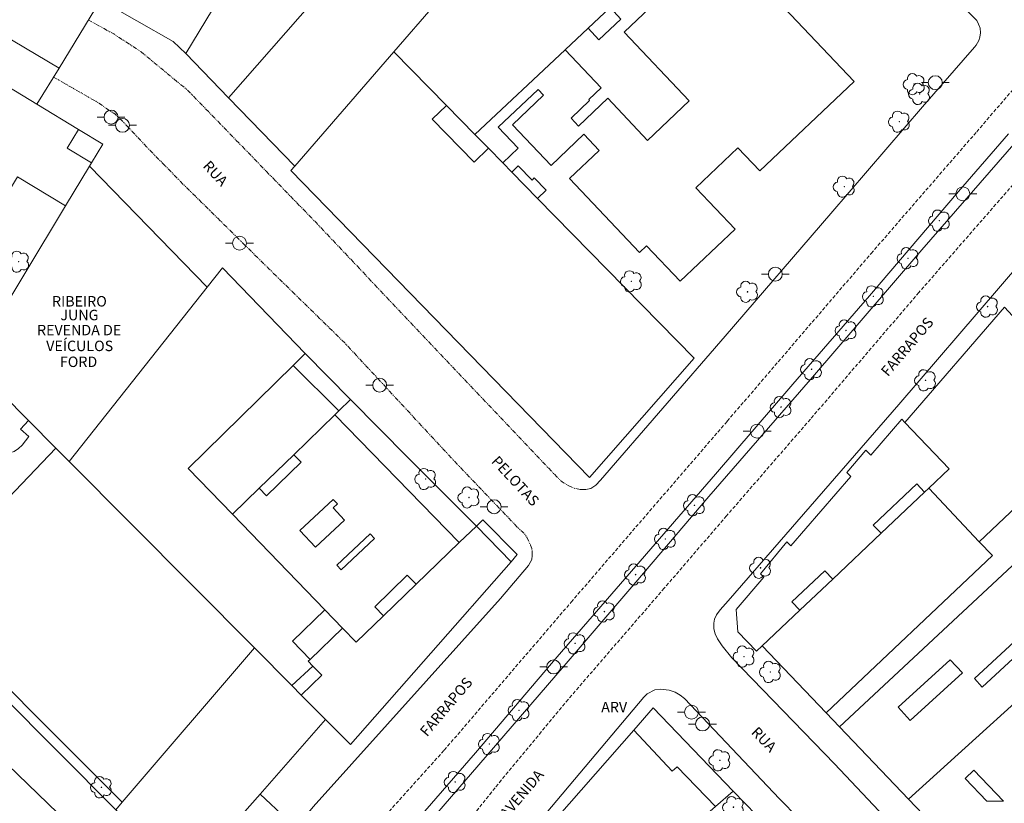
# Model space of a CAD drawing. Units: metres. Extents: x 477841 to 479920, y 6677098 to 6679902.
# Drawn here: x 479378 to 479519, y 6678625 to 6678737 of the extents above; entities that cross this region are included whole.
import ezdxf
from ezdxf.enums import TextEntityAlignment as Align

# ---------------------------------------------------------------- set-up
doc = ezdxf.new("R2010")
doc.units = ezdxf.units.M
doc.header["$MEASUREMENT"] = 0
doc.linetypes.add('HIDDENX2', pattern=[0.75, 0.5, -0.25])
doc.linetypes.add('PHANTOM2', pattern=[1.25, 0.625, -0.125, 0.125, -0.125, 0.125, -0.125])
for name, color, linetype, lineweight in [('Arvores_Isoladas', 3, 'Continuous', 18), ('Corredores_Onibus', 8, 'HIDDENX2', 9), ('Edificacoes', 1, 'Continuous', 18), ('Edificacoes_Notaveis', 40, 'Continuous', 18), ('Edificacoes_Vazios', 1, 'Continuous', 18), ('Muro_Grade', 7, 'Continuous', 18), ('Pavimentacao_Asfaltica_Mfio', 7, 'Continuous', 9), ('Pavimentacao_Nao_Asfaltica_Mfio', 1, 'PHANTOM2', 9), ('Poste', 7, 'Continuous', 9), ('Separ_Fisico_Canteiro_Mureta', 7, 'Continuous', 9), ('Topon_de_Vias', 7, 'Continuous', 9), ('Topon_Edif_Notaveis', 7, 'Continuous', 9), ('Topon_Vegetacao', 3, 'Continuous', 9)]:
    doc.layers.add(name, color=color, linetype=linetype, lineweight=lineweight)
doc.styles.add('Arial', font='arial.ttf')

# ---------------------------------------------------------------- blocks, each defined once
blk = doc.blocks.new('Arvore')
at = {"layer": 'Arvores_Isoladas'}
blk.add_lwpolyline([(-0.96, 0.66, 0.872324), (-0.97, -0.74, 0.862983), (0.38, -1.1, 0.900105), (1.18, 0.04, 0.863155), (0.35, 1.15, 0.882486)], format="xyb", close=True, dxfattribs=at)
blk.add_circle((0, 0), 0.0381, dxfattribs=at)
blk = doc.blocks.new('Poste')
at = {"layer": 'Poste'}
for points in [[(-1, 0), (-2, 0)], [(1, 0), (2, 0)]]:
    blk.add_lwpolyline(points, dxfattribs=at)
blk.add_lwpolyline([(0, 1, 1), (0, -1, 1)], format="xyb", close=True, dxfattribs=at)

msp = doc.modelspace()

# ---------------------------------------------------------------- linework, layer by layer
at = {"layer": 'Corredores_Onibus'}
for points in [[(479370.21, 6678554.38), (479379.22, 6678564.77), (479386.72, 6678573.52), (479393.61, 6678581.43), (479400.08, 6678588.81), (479408.01, 6678597.75), (479410.08, 6678599.83), (479423.65, 6678615.62), (479438.59, 6678632.19), (479456.8, 6678653.43), (479479.21, 6678679.4), (479499.86, 6678703.46), (479515.01, 6678720.92), (479525.87, 6678733.56)], [(479521.22, 6678714.48), (479506.71, 6678697.85), (479491.14, 6678679.69), (479479.1, 6678665.81), (479470.16, 6678655.42), (479456.37, 6678639.48), (479445.88, 6678626.79), (479435.31, 6678613.56), (479422.08, 6678597.12), (479415.39, 6678589.59), (479404.32, 6678576.31), (479395.04, 6678565.15), (479381.86, 6678550.28), (479366.65, 6678532.67)]]:
    msp.add_lwpolyline(points, dxfattribs=at)
at = {"layer": 'Edificacoes'}
for points in [[(479399.69, 6678733.87), (479389.24, 6678739.82), (479402.89, 6678762.24), (479409.09, 6678772.43), (479420.63, 6678763.77), (479401.48, 6678732.13)], [(479428.06, 6678758.11), (479432.29, 6678753.98), (479407.62, 6678725.8), (479401.48, 6678732.13), (479420.63, 6678763.77), (479427.93, 6678758.28)], [(479407.62, 6678725.8), (479432.29, 6678753.98), (479434.17, 6678752.07), (479439.21, 6678746.95), (479441.76, 6678744.36), (479437.36, 6678739.3), (479431.37, 6678732.4), (479417.14, 6678716)], [(479442.98, 6678720.55), (479455.94, 6678732.7), (479461.12, 6678727.25), (479459.32, 6678725.54), (479459.46, 6678725.39), (479456.8, 6678722.87), (479457.87, 6678721.74), (479462.05, 6678725.72), (479467.78, 6678719.68), (479473.76, 6678725.36), (479464.4, 6678735.23), (479478.23, 6678748.37), (479497.43, 6678728.14), (479483.9, 6678715.3), (479480.74, 6678718.62), (479474.71, 6678712.89), (479480.33, 6678706.97), (479472.43, 6678699.47), (479467.61, 6678704.54), (479466.63, 6678703.6), (479456.57, 6678714.2), (479460.83, 6678718.25), (479458.63, 6678720.56), (479453.92, 6678716.1), (479448.38, 6678721.93), (479452.85, 6678726.18), (479452.07, 6678727.01), (479446.34, 6678721.58), (479449.21, 6678718.56), (479447, 6678716.46), (479444.92, 6678718.58)], [(479462.4, 6678738.76), (479459.24, 6678735.79), (479460.8, 6678734.12), (479463.96, 6678737.09)], [(479380.14, 6678724.89), (479368.45, 6678731.98), (479371.62, 6678736.97), (479383.3, 6678730.07)], [(479447, 6678716.46), (479448.31, 6678715.12), (479451.99, 6678711.35), (479474.45, 6678688.44), (479459.42, 6678671.34), (479416.59, 6678715.37), (479417.14, 6678716), (479431.37, 6678732.4), (479438.91, 6678724.71), (479436.87, 6678722.71), (479442.88, 6678716.57), (479444.92, 6678718.58)], [(479389.6, 6678719.16), (479386.12, 6678721.27), (479384.49, 6678718.57), (479387.97, 6678716.46)], [(479453.21, 6678712.55), (479451.5, 6678714.3), (479451.2, 6678714), (479449.22, 6678716.02), (479448.31, 6678715.12), (479451.99, 6678711.35)], [(479365.84, 6678695.35), (479377.34, 6678714.44), (479384.24, 6678710.29), (479372.67, 6678691.11)], [(479519.01, 6678695.77), (479504.72, 6678679.2), (479511.08, 6678672.57), (479508.13, 6678669.78), (479515.38, 6678662.1), (479526.15, 6678672.28), (479523.85, 6678674.72), (479526.6, 6678677.32), (479532.91, 6678670.65), (479534.1, 6678671.76), (479526.61, 6678679.85), (479530.45, 6678683.41), (479527.21, 6678686.91), (479526.45, 6678687.74), (479522.94, 6678691.52)], [(479416.9, 6678687.39), (479423.48, 6678680.88), (479422.88, 6678680.3), (479417, 6678674.59), (479412.04, 6678669.79), (479408.2, 6678666.06), (479401.84, 6678672.63)], [(479422.88, 6678680.3), (479417, 6678674.59), (479418.06, 6678673.5), (479413.1, 6678668.69), (479412.04, 6678669.79), (479408.2, 6678666.06), (479421.47, 6678652.34), (479424.01, 6678649.72), (479425.97, 6678647.7), (479429.88, 6678651.48), (479428.62, 6678652.78), (479433.29, 6678657.3), (479434.55, 6678656), (479440.75, 6678661.98)], [(479511.08, 6678672.57), (479504.72, 6678679.2), (479504.25, 6678679.71), (479499.83, 6678674.51), (479499.08, 6678675.22), (479496.37, 6678672.02), (479496.96, 6678671.45), (479488.35, 6678661.53), (479487.74, 6678662.08), (479483.97, 6678657.52), (479484.45, 6678657.04), (479480.5, 6678652.36), (479480.72, 6678649.19), (479483.39, 6678646.41), (479484.21, 6678647.17), (479489.62, 6678652.29), (479488.49, 6678653.49), (479493.2, 6678657.94), (479494.34, 6678656.75), (479501.29, 6678663.31), (479500.17, 6678664.5), (479506.41, 6678670.4), (479507.53, 6678669.22), (479508.13, 6678669.78)], [(479484.21, 6678647.17), (479489.62, 6678652.29), (479494.34, 6678656.75), (479501.29, 6678663.31), (479507.53, 6678669.22), (479508.13, 6678669.78), (479515.38, 6678662.1), (479517.26, 6678660.12), (479493.39, 6678637.56)], [(479465.81, 6678635.09), (479471.32, 6678629.17), (479472.02, 6678629.79), (479477.52, 6678624.11), (479473.56, 6678620.64), (479471.32, 6678622.85), (479462.26, 6678614.66), (479460.8, 6678616.12), (479458.62, 6678614.17), (479453.3, 6678619.62), (479452.74, 6678620.19)]]:
    msp.add_lwpolyline(points, close=True, dxfattribs=at)
at = {"layer": 'Edificacoes_Notaveis'}
for points in [[(479404.57, 6678698.61), (479387.7, 6678716.01), (479384.24, 6678710.29), (479372.67, 6678691.11), (479370.66, 6678687.79), (479371.41, 6678687.04), (479378.93, 6678679.48), (479382.84, 6678675.54), (479384.74, 6678673.63)], [(479401.84, 6678672.63), (479408.2, 6678666.06), (479421.47, 6678652.34), (479416.8, 6678647.82), (479419.33, 6678645.21), (479419.08, 6678644.97), (479419.75, 6678644.27), (479416.7, 6678641.48), (479411.34, 6678646.88), (479384.74, 6678673.63), (479404.57, 6678698.61), (479406.77, 6678701.38), (479418.65, 6678689.1), (479416.9, 6678687.39)], [(479364.32, 6678691.33), (479359.39, 6678682.61), (479375.37, 6678674.96), (479376.24, 6678674.86), (479376.85, 6678675.07), (479377.47, 6678675.5), (479378, 6678675.98), (479378.98, 6678677.2), (479377.77, 6678678.26), (479378.93, 6678679.48), (479371.41, 6678687.04), (479370.4, 6678686.07), (479369.6, 6678686.8), (479365.8, 6678688.9), (479366.46, 6678690.14)], [(479392.38, 6678624.74), (479363.81, 6678653.27), (479366.13, 6678655.6), (479360.17, 6678661.55), (479362.34, 6678663.66), (479361.49, 6678664.52), (479365.16, 6678668.35), (479366.24, 6678669.49), (479372.07, 6678664.28), (479382.84, 6678675.54), (479384.74, 6678673.63), (479411.34, 6678646.88)], [(479424.01, 6678649.72), (479419.33, 6678645.21), (479419.08, 6678644.97), (479419.75, 6678644.27), (479421.03, 6678642.96), (479418.07, 6678640.1), (479421.53, 6678636.62), (479425.13, 6678633), (479448.19, 6678659.24), (479443.21, 6678664.36), (479440.75, 6678661.98), (479434.55, 6678656), (479429.88, 6678651.48), (479425.97, 6678647.7)], [(479495.32, 6678635.54), (479505.23, 6678625.17), (479530.13, 6678647.76), (479520.08, 6678658.66)], [(479530.13, 6678647.76), (479542.12, 6678658.64), (479554.24, 6678644.81), (479517.75, 6678612.06), (479505.23, 6678625.17)], [(479411.34, 6678646.88), (479392.38, 6678624.74), (479391.45, 6678623.66), (479401.43, 6678613.65), (479409.6, 6678622.99), (479412.15, 6678625.9), (479421.53, 6678636.62), (479418.07, 6678640.1), (479416.7, 6678641.48)], [(479401.38, 6678605.5), (479397.57, 6678609.18), (479368.67, 6678637.09), (479352.52, 6678620.36), (479357.46, 6678615.55), (479362.24, 6678610.89), (479366.58, 6678606.67), (479369.54, 6678603.78), (479371.16, 6678602.2), (479373.2, 6678600.22), (479372.68, 6678599.64), (479382.13, 6678589.54), (479381.27, 6678588.74), (479384.29, 6678585.61)], [(479412.15, 6678625.9), (479409.6, 6678622.99), (479413.6, 6678619.65), (479415.94, 6678622.36)]]:
    msp.add_lwpolyline(points, close=True, dxfattribs=at)
at = {"layer": 'Edificacoes_Vazios', "flags": 128}
for points in [[(479417.87, 6678663.72), (479422.65, 6678668.16), (479423.25, 6678667.52), (479422.65, 6678666.96), (479424.27, 6678665.21), (479420.09, 6678661.33)], [(479423.18, 6678658.73), (479427.95, 6678663.23), (479428.59, 6678662.55), (479423.82, 6678658.05)], [(479522.29, 6678649.5), (479514.69, 6678642.47), (479515.81, 6678641.26), (479523.41, 6678648.29)], [(479503.74, 6678638.36), (479511.22, 6678645.18), (479512.96, 6678643.27), (479505.48, 6678636.45)], [(479514.61, 6678629.31), (479518.84, 6678624.88), (479516.48, 6678624.86), (479513.37, 6678628.12)]]:
    msp.add_lwpolyline(points, close=True, dxfattribs=at)
at = {"layer": 'Muro_Grade', "flags": 128}
for points in [[(479420.63, 6678763.77), (479401.48, 6678732.13)], [(479432.29, 6678753.98), (479407.62, 6678725.8)], [(479399.69, 6678733.87), (479401.48, 6678732.13)], [(479407.62, 6678725.8), (479401.48, 6678732.13)], [(479423.48, 6678680.88), (479425.16, 6678682.51)], [(479425.16, 6678682.51), (479433.38, 6678674.21), (479443.21, 6678664.36)], [(479504.72, 6678679.2), (479511.08, 6678672.57)], [(479449.08, 6678660.26), (479444.13, 6678665.25)], [(479489.62, 6678652.29), (479484.21, 6678647.17)], [(479530.13, 6678647.76), (479505.23, 6678625.17)], [(479465.81, 6678635.09), (479468.58, 6678638.26)]]:
    msp.add_lwpolyline(points, dxfattribs=at)
at = {"layer": 'Muro_Grade'}
for points in [[(479389.24, 6678739.82), (479383.3, 6678730.07)], [(479389.24, 6678739.82), (479399.69, 6678733.87)], [(479431.37, 6678732.4), (479437.36, 6678739.3)], [(479459.24, 6678735.79), (479462.4, 6678738.76)], [(479455.94, 6678732.7), (479459.24, 6678735.79)], [(479368.45, 6678731.98), (479380.14, 6678724.89)], [(479417.14, 6678716), (479431.37, 6678732.4)], [(479431.37, 6678732.4), (479438.91, 6678724.71)], [(479442.98, 6678720.55), (479455.94, 6678732.7)], [(479383.3, 6678730.07), (479380.14, 6678724.89)], [(479417.14, 6678716), (479407.62, 6678725.8)], [(479380.14, 6678724.89), (479386.12, 6678721.27)], [(479438.91, 6678724.71), (479442.98, 6678720.55)], [(479386.12, 6678721.27), (479389.6, 6678719.16)], [(479442.98, 6678720.55), (479444.92, 6678718.58)], [(479389.6, 6678719.16), (479387.97, 6678716.46), (479387.7, 6678716.01), (479384.24, 6678710.29), (479372.67, 6678691.11), (479370.66, 6678687.79), (479371.41, 6678687.04), (479378.93, 6678679.48), (479382.84, 6678675.54), (479384.74, 6678673.63), (479411.34, 6678646.88), (479416.7, 6678641.48), (479418.07, 6678640.1), (479421.53, 6678636.62), (479425.13, 6678633), (479448.19, 6678659.24), (479449.08, 6678660.26)], [(479444.92, 6678718.58), (479447, 6678716.46)], [(479416.59, 6678715.37), (479417.14, 6678716)], [(479447, 6678716.46), (479448.31, 6678715.12)], [(479459.42, 6678671.34), (479416.59, 6678715.37)], [(479448.31, 6678715.12), (479451.99, 6678711.35)], [(479451.99, 6678711.35), (479474.45, 6678688.44)], [(479406.77, 6678701.38), (479404.57, 6678698.61), (479384.74, 6678673.63)], [(479406.77, 6678701.38), (479418.65, 6678689.1)], [(479519.01, 6678695.77), (479504.72, 6678679.2)], [(479418.65, 6678689.1), (479416.9, 6678687.39)], [(479418.65, 6678689.1), (479425.16, 6678682.51)], [(479474.45, 6678688.44), (479459.42, 6678671.34)], [(479416.9, 6678687.39), (479401.84, 6678672.63)], [(479422.88, 6678680.3), (479423.48, 6678680.88)], [(479417, 6678674.59), (479422.88, 6678680.3)], [(479412.04, 6678669.79), (479417, 6678674.59)], [(479401.84, 6678672.63), (479408.2, 6678666.06)], [(479511.08, 6678672.57), (479508.13, 6678669.78)], [(479408.2, 6678666.06), (479412.04, 6678669.79)], [(479508.13, 6678669.78), (479507.53, 6678669.22)], [(479507.53, 6678669.22), (479501.29, 6678663.31)], [(479408.2, 6678666.06), (479421.47, 6678652.34)], [(479443.21, 6678664.36), (479444.13, 6678665.25)], [(479440.75, 6678661.98), (479443.21, 6678664.36)], [(479501.29, 6678663.31), (479494.34, 6678656.75)], [(479434.55, 6678656), (479440.75, 6678661.98)], [(479495.32, 6678635.54), (479520.08, 6678658.66)], [(479494.34, 6678656.75), (479489.62, 6678652.29)], [(479429.88, 6678651.48), (479434.55, 6678656)], [(479421.47, 6678652.34), (479424.01, 6678649.72)], [(479425.97, 6678647.7), (479429.88, 6678651.48)], [(479424.01, 6678649.72), (479425.97, 6678647.7)], [(479366.65, 6678648.56), (479391.45, 6678623.66)], [(479493.39, 6678637.56), (479484.21, 6678647.17)], [(479468.58, 6678638.26), (479480.06, 6678626.33)], [(479495.32, 6678635.54), (479493.39, 6678637.56)], [(479505.23, 6678625.17), (479495.32, 6678635.54)], [(479452.74, 6678620.19), (479465.81, 6678635.09)], [(479480.06, 6678626.33), (479477.52, 6678624.11)], [(479480.06, 6678626.33), (479483.4, 6678622.86)], [(479517.75, 6678612.06), (479505.23, 6678625.17)]]:
    msp.add_lwpolyline(points, dxfattribs=at)
at = {"layer": 'Pavimentacao_Asfaltica_Mfio', "flags": 128}
for points in [[(479512.29, 6678739.65), (479515.03, 6678736.87), (479515.29, 6678736.35), (479515.49, 6678735.79), (479515.57, 6678735.13), (479515.48, 6678734.5), (479515.32, 6678734.03), (479514.95, 6678733.37), (479514.71, 6678733.08), (479507.22, 6678724.5), (479494.09, 6678709.19), (479478.89, 6678691.58), (479461.04, 6678670.94), (479460.36, 6678670.23), (479459.62, 6678669.75), (479458.89, 6678669.6), (479458.09, 6678669.59), (479458.08, 6678669.59)], [(479519.7, 6678608.34), (479518.48, 6678608.23), (479517.11, 6678608.46), (479515.84, 6678608.83), (479514.2, 6678609.83), (479512.93, 6678610.84), (479494.61, 6678630.25), (479479.89, 6678645.46), (479478.48, 6678647.17), (479477.82, 6678648.16), (479477.49, 6678648.91), (479477.28, 6678649.6), (479477.28, 6678650.41), (479477.39, 6678650.99), (479477.68, 6678651.62), (479478.19, 6678652.32), (479479.36, 6678653.62), (479503.84, 6678681.79), (479518.14, 6678698.45), (479531.81, 6678714.34)], [(479451.22, 6678660.66), (479451.22, 6678660.11), (479451.14, 6678659.57), (479450.94, 6678659.11), (479450.67, 6678658.69), (479446.65, 6678653.95), (479419.8, 6678624.06), (479395.44, 6678594.65), (479369.33, 6678563.76)], [(479508.52, 6678603.02), (479486.7, 6678625.24), (479473.07, 6678639.6), (479472.47, 6678640.11), (479471.75, 6678640.53), (479470.88, 6678640.8), (479469.62, 6678640.93), (479468.84, 6678640.85), (479467.72, 6678640.3), (479467.26, 6678639.82), (479444.81, 6678613.18)]]:
    msp.add_lwpolyline(points, dxfattribs=at)
at = {"layer": 'Pavimentacao_Nao_Asfaltica_Mfio', "flags": 128}
for points in [[(479458.08, 6678669.59), (479457.2, 6678669.78), (479456.38, 6678670.15), (479455.51, 6678670.7), (479454.76, 6678671.4), (479440.27, 6678686.65), (479420.19, 6678707.89), (479401.86, 6678726.79), (479395.11, 6678732.37), (479391.15, 6678734.96), (479387.5, 6678736.97)], [(479382.51, 6678728.78), (479388.86, 6678725.13), (479391.29, 6678723.49), (479392.77, 6678722.08), (479396.04, 6678718.58), (479401.14, 6678713.38), (479413.42, 6678701.27), (479424.3, 6678690.64), (479440.59, 6678673.08), (479449.29, 6678664), (479449.8, 6678663.54), (479450.14, 6678663.21), (479450.45, 6678662.74), (479450.69, 6678662.23), (479450.98, 6678661.63), (479451.15, 6678661.15), (479451.22, 6678660.68), (479451.22, 6678660.66)]]:
    msp.add_lwpolyline(points, dxfattribs=at)
at = {"layer": 'Separ_Fisico_Canteiro_Mureta', "flags": 128}
for points in [[(479522.92, 6678722.11), (479507.14, 6678703.99), (479491.18, 6678685.4), (479476.59, 6678668.58), (479466.09, 6678656.28), (479455.81, 6678644.29), (479443.56, 6678630.1), (479432.4, 6678617.16)], [(479432.65, 6678619.8), (479443.06, 6678631.83), (479454.8, 6678645.6), (479465.48, 6678657.88), (479477.53, 6678671.79), (479488.64, 6678684.69), (479499.63, 6678697.39), (479512.42, 6678712.35), (479519.59, 6678720.61)]]:
    msp.add_lwpolyline(points, dxfattribs=at)

# ---------------------------------------------------------------- block references
at = {"layer": 'Arvores_Isoladas'}
for p in [(479506.05, 6678727.75), (479506.82, 6678726.36), (479503.91, 6678722.37), (479496.01, 6678713.04), (479509.65, 6678708.17), (479377.51, 6678702.28), (479505.16, 6678702.77), (479465.45, 6678699.46), (479482.12, 6678697.96), (479500.18, 6678697.31), (479516.57, 6678695.84), (479496.26, 6678692.42), (479491.31, 6678686.85), (479507.67, 6678685.26), (479486.94, 6678681.42), (479435.93, 6678671.1), (479442.14, 6678668.45), (479474.5, 6678667.33), (479470.33, 6678662.5), (479483.99, 6678658.36), (479466.05, 6678657.39), (479461.58, 6678652.09), (479457.37, 6678647.52), (479481.62, 6678645.62), (479485.4, 6678643.42), (479449.33, 6678637.92), (479445.07, 6678633.08), (479478.15, 6678630.74), (479389.39, 6678626.87), (479440.17, 6678627.63), (479480.1, 6678624.02)]:
    msp.add_blockref('Arvore', p, dxfattribs=at)
at = {"layer": 'Poste'}
for p in [(479509.07, 6678727.97), (479390.77, 6678723.03), (479392.42, 6678721.85), (479513.03, 6678712.02), (479409.2, 6678704.95), (479486.11, 6678700.49), (479429.32, 6678684.56), (479483.51, 6678677.96), (479445.74, 6678667.13), (479454.3, 6678644.14), (479474.08, 6678637.65), (479475.67, 6678635.95)]:
    msp.add_blockref('Poste', p, dxfattribs=at)

# ---------------------------------------------------------------- texts
at = {"layer": 'Topon_de_Vias', "style": 'Arial'}
for s, rotation, p in [('RUA', 312.8054, (479403.84, 6678715.92)), ('FARRAPOS', 49.5725, (479502.28, 6678685.7)), ('PELOTAS', 312.8054, (479445.26, 6678673.55)), ('FARRAPOS', 49.5725, (479436.11, 6678634.04)), ('RUA', 314.2432, (479482.54, 6678634.66)), ('AVENIDA', 49.5725, (479447.56, 6678622.25))]:
    msp.add_text(s, height=1.5, rotation=rotation, dxfattribs=at).set_placement(p)
at = {"layer": 'Topon_Edif_Notaveis', "style": 'Arial'}
for s, p in [('RIBEIRO', (479386.23, 6678695.85)), ('JUNG', (479386.23, 6678693.88)), ('REVENDA DE', (479386.19, 6678691.72)), ('VEÍCULOS', (479386.27, 6678689.45)), ('FORD', (479386.11, 6678687.17))]:
    msp.add_text(s, height=1.5, dxfattribs=at).set_placement(p, align=Align.CENTER)
at = {"layer": 'Topon_Vegetacao', "style": 'Arial'}
msp.add_text('ARV', height=1.5, dxfattribs=at).set_placement((479461.12, 6678637.63))

doc.saveas('drawing.dxf')
